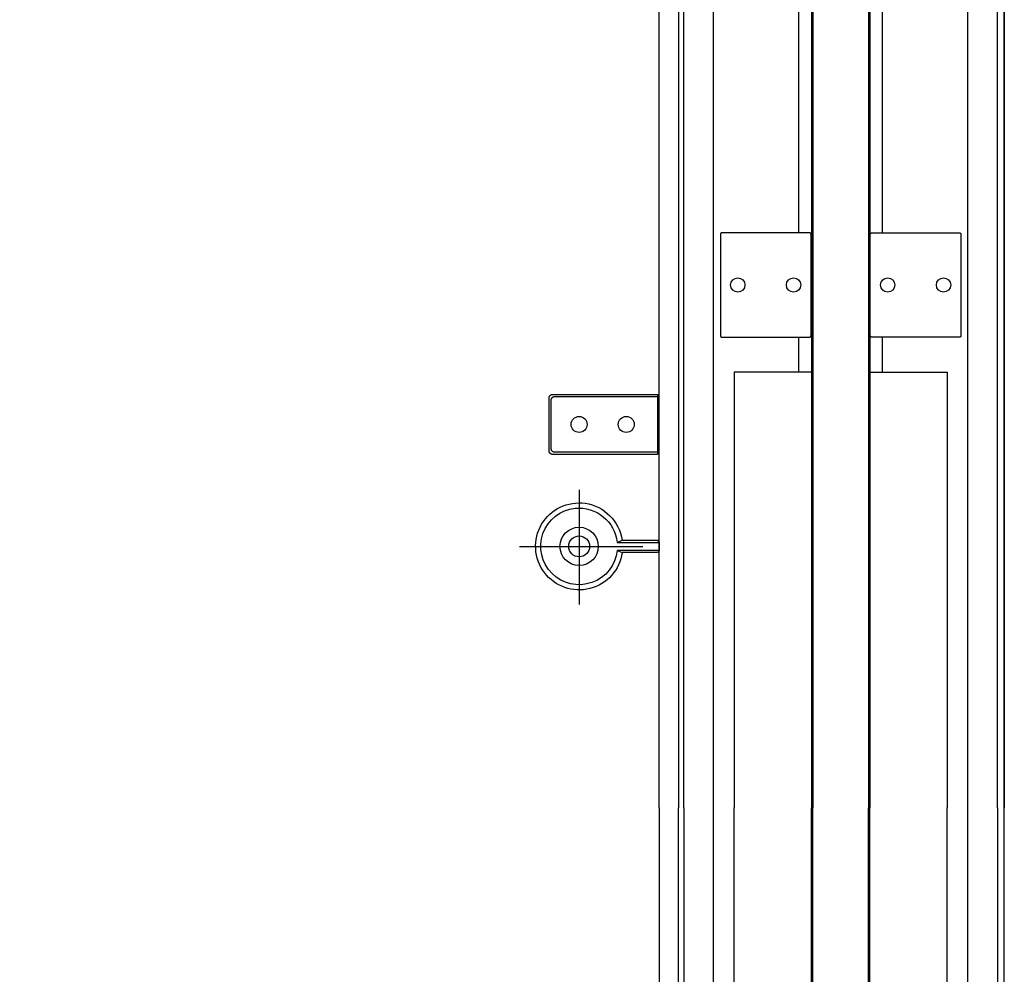
# Model space of a CAD drawing. Extents: x -242 to 6261, y -1211 to 3389.
# Drawn here: x 4432 to 4715, y 1566 to 1840 of the extents above; entities that cross this region are included whole.
import ezdxf

# ---------------------------------------------------------------- set-up
doc = ezdxf.new("R2010")
doc.units = 0
doc.header["$LTSCALE"] = 10
doc.linetypes.add('AXES2', pattern=[28.575, 19.05, -3.175, 3.175, -3.175])
doc.layers.add('Axis', color=3, linetype='AXES2')
doc.layers.add('Lines', color=7, linetype='CONTINUOUS')

msp = doc.modelspace()

# ---------------------------------------------------------------- linework, layer by layer
at = {"layer": 'Axis'}
for p, q in [((4592.614, 1705.283), (4592.614, 1672.348)), ((4575.536, 1689.06), (4610.875, 1689.06))]:
    msp.add_line(p, q, dxfattribs=at)
at = {"layer": 'Lines'}
for p, q in [((4621.109, 2041.562), (4621.109, 1614.062)), ((4621.109, 2038.982), (4621.109, 1614.062)), ((4622.609, 1614.062), (4622.609, 2038.932)), ((4631.149, 1189.502), (4631.149, 2038.622)), ((4659.269, 2038.622), (4659.269, 1614.062)), ((4659.269, 2038.622), (4659.269, 1614.062)), ((4659.609, 2038.622), (4659.609, 1614.062)), ((4659.609, 2038.622), (4659.609, 1614.062)), ((4675.609, 2038.622), (4675.609, 1614.062)), ((4675.609, 2038.622), (4675.609, 1614.062)), ((4675.949, 2038.622), (4675.949, 1614.062)), ((4675.949, 2038.622), (4675.949, 1614.062)), ((4704.069, 1189.502), (4704.069, 2038.622)), ((4712.609, 1614.062), (4712.609, 2038.932)), ((4714.539, 1614.062), (4714.539, 2039.062)), ((4714.539, 2039.062), (4714.539, 1614.062)), ((4655.609, 1779.062), (4655.609, 1999.062)), ((4655.609, 1779.062), (4655.609, 1999.062)), ((4679.609, 1779.062), (4679.609, 1999.062)), ((4679.609, 1779.062), (4679.609, 1999.062)), ((4633.209, 1778.862), (4633.199, 1778.842)), ((4633.219, 1778.872), (4633.209, 1778.862)), ((4633.229, 1778.882), (4633.219, 1778.872)), ((4633.239, 1778.892), (4633.229, 1778.882)), ((4633.249, 1778.912), (4633.239, 1778.892)), ((4633.259, 1778.922), (4633.249, 1778.912)), ((4633.269, 1778.932), (4633.259, 1778.922)), ((4633.289, 1778.942), (4633.269, 1778.932)), ((4633.299, 1778.952), (4633.289, 1778.942)), ((4633.309, 1778.962), (4633.299, 1778.952)), ((4633.319, 1778.972), (4633.309, 1778.962)), ((4633.339, 1778.982), (4633.319, 1778.972)), ((4633.349, 1778.992), (4633.339, 1778.982)), ((4633.369, 1779.002), (4633.349, 1778.992)), ((4633.379, 1779.012), (4633.369, 1779.002)), ((4633.389, 1779.012), (4633.379, 1779.012)), ((4633.409, 1779.022), (4633.389, 1779.012)), ((4633.419, 1779.032), (4633.409, 1779.022)), ((4633.439, 1779.032), (4633.419, 1779.032)), ((4633.449, 1779.042), (4633.439, 1779.032)), ((4633.469, 1779.042), (4633.449, 1779.042)), ((4633.479, 1779.052), (4633.469, 1779.042)), ((4633.499, 1779.052), (4633.479, 1779.052)), ((4633.509, 1779.052), (4633.499, 1779.052)), ((4633.529, 1779.062), (4633.509, 1779.052)), ((4633.539, 1779.062), (4633.529, 1779.062)), ((4633.559, 1779.062), (4633.539, 1779.062)), ((4633.569, 1779.062), (4633.559, 1779.062)), ((4633.589, 1779.062), (4633.569, 1779.062)), ((4633.599, 1779.062), (4633.589, 1779.062)), ((4633.609, 1779.062), (4633.599, 1779.062)), ((4658.609, 1779.062), (4633.609, 1779.062)), ((4633.609, 1779.062), (4633.609, 1779.062)), ((4658.639, 1779.062), (4658.609, 1779.062)), ((4658.659, 1779.062), (4658.639, 1779.062)), ((4658.669, 1779.062), (4658.659, 1779.062)), ((4658.689, 1779.062), (4658.669, 1779.062)), ((4658.699, 1779.062), (4658.689, 1779.062)), ((4658.719, 1779.052), (4658.699, 1779.062)), ((4658.729, 1779.052), (4658.719, 1779.052)), ((4658.749, 1779.052), (4658.729, 1779.052)), ((4658.759, 1779.042), (4658.749, 1779.052)), ((4658.779, 1779.042), (4658.759, 1779.042)), ((4658.789, 1779.032), (4658.779, 1779.042)), ((4658.809, 1779.032), (4658.789, 1779.032)), ((4658.819, 1779.022), (4658.809, 1779.032)), ((4658.839, 1779.012), (4658.819, 1779.022)), ((4658.849, 1779.012), (4658.839, 1779.012)), ((4658.859, 1779.002), (4658.849, 1779.012)), ((4658.879, 1778.992), (4658.859, 1779.002)), ((4658.889, 1778.982), (4658.879, 1778.992)), ((4658.909, 1778.972), (4658.889, 1778.982)), ((4658.919, 1778.962), (4658.909, 1778.972)), ((4658.929, 1778.952), (4658.919, 1778.962)), ((4658.939, 1778.942), (4658.929, 1778.952)), ((4658.959, 1778.932), (4658.939, 1778.942)), ((4658.969, 1778.922), (4658.959, 1778.932)), ((4658.979, 1778.912), (4658.969, 1778.922)), ((4658.989, 1778.892), (4658.979, 1778.912)), ((4658.999, 1778.882), (4658.989, 1778.892)), ((4659.009, 1778.872), (4658.999, 1778.882)), ((4659.019, 1778.862), (4659.009, 1778.872)), ((4659.029, 1778.842), (4659.019, 1778.862)), ((4676.199, 1778.842), (4676.209, 1778.862)), ((4676.209, 1778.862), (4676.219, 1778.872)), ((4676.219, 1778.872), (4676.229, 1778.882)), ((4676.229, 1778.882), (4676.239, 1778.892)), ((4676.239, 1778.892), (4676.249, 1778.912)), ((4676.249, 1778.912), (4676.259, 1778.922)), ((4676.259, 1778.922), (4676.269, 1778.932)), ((4676.269, 1778.932), (4676.289, 1778.942)), ((4676.289, 1778.942), (4676.299, 1778.952)), ((4676.299, 1778.952), (4676.309, 1778.962)), ((4676.309, 1778.962), (4676.319, 1778.972)), ((4676.319, 1778.972), (4676.339, 1778.982)), ((4676.339, 1778.982), (4676.349, 1778.992)), ((4676.349, 1778.992), (4676.369, 1779.002)), ((4676.369, 1779.002), (4676.379, 1779.012)), ((4676.379, 1779.012), (4676.389, 1779.012)), ((4676.389, 1779.012), (4676.409, 1779.022)), ((4676.409, 1779.022), (4676.419, 1779.032)), ((4676.419, 1779.032), (4676.439, 1779.032)), ((4676.439, 1779.032), (4676.449, 1779.042)), ((4676.449, 1779.042), (4676.469, 1779.042)), ((4676.469, 1779.042), (4676.479, 1779.052)), ((4676.479, 1779.052), (4676.499, 1779.052)), ((4676.499, 1779.052), (4676.509, 1779.052)), ((4676.509, 1779.052), (4676.529, 1779.062)), ((4676.529, 1779.062), (4676.539, 1779.062)), ((4676.539, 1779.062), (4676.559, 1779.062)), ((4676.559, 1779.062), (4676.569, 1779.062)), ((4676.569, 1779.062), (4676.589, 1779.062)), ((4676.589, 1779.062), (4676.609, 1779.062)), ((4676.609, 1779.062), (4701.609, 1779.062)), ((4701.609, 1779.062), (4701.609, 1779.062)), ((4701.609, 1779.062), (4701.629, 1779.062)), ((4701.629, 1779.062), (4701.639, 1779.062)), ((4701.639, 1779.062), (4701.659, 1779.062)), ((4701.659, 1779.062), (4701.669, 1779.062)), ((4701.669, 1779.062), (4701.689, 1779.062)), ((4701.689, 1779.062), (4701.699, 1779.062)), ((4701.699, 1779.062), (4701.719, 1779.052)), ((4701.719, 1779.052), (4701.729, 1779.052)), ((4701.729, 1779.052), (4701.749, 1779.052)), ((4701.749, 1779.052), (4701.759, 1779.042)), ((4701.759, 1779.042), (4701.779, 1779.042)), ((4701.779, 1779.042), (4701.789, 1779.032)), ((4701.789, 1779.032), (4701.809, 1779.032)), ((4701.809, 1779.032), (4701.819, 1779.022)), ((4701.819, 1779.022), (4701.839, 1779.012)), ((4701.839, 1779.012), (4701.849, 1779.012)), ((4701.849, 1779.012), (4701.859, 1779.002)), ((4701.859, 1779.002), (4701.879, 1778.992)), ((4701.879, 1778.992), (4701.889, 1778.982)), ((4701.889, 1778.982), (4701.909, 1778.972)), ((4701.909, 1778.972), (4701.919, 1778.962)), ((4701.919, 1778.962), (4701.929, 1778.952)), ((4701.929, 1778.952), (4701.939, 1778.942)), ((4701.939, 1778.942), (4701.959, 1778.932)), ((4701.959, 1778.932), (4701.969, 1778.922)), ((4701.969, 1778.922), (4701.979, 1778.912)), ((4701.979, 1778.912), (4701.989, 1778.892)), ((4701.989, 1778.892), (4701.999, 1778.882)), ((4701.999, 1778.882), (4702.009, 1778.872)), ((4702.009, 1778.872), (4702.019, 1778.862)), ((4702.019, 1778.862), (4702.029, 1778.842)), ((4633.119, 1778.592), (4633.109, 1778.562)), ((4633.109, 1778.562), (4633.109, 1749.562)), ((4633.129, 1778.672), (4633.119, 1778.652)), ((4633.119, 1778.652), (4633.119, 1778.642)), ((4633.119, 1778.642), (4633.119, 1778.622)), ((4633.119, 1778.622), (4633.119, 1778.612)), ((4633.119, 1778.612), (4633.119, 1778.592)), ((4633.139, 1778.712), (4633.129, 1778.702)), ((4633.129, 1778.702), (4633.129, 1778.682)), ((4633.129, 1778.682), (4633.129, 1778.672)), ((4633.149, 1778.742), (4633.139, 1778.732)), ((4633.139, 1778.732), (4633.139, 1778.712)), ((4633.159, 1778.772), (4633.149, 1778.762)), ((4633.149, 1778.762), (4633.149, 1778.742)), ((4633.169, 1778.792), (4633.159, 1778.772)), ((4633.179, 1778.812), (4633.169, 1778.802)), ((4633.169, 1778.802), (4633.169, 1778.792)), ((4633.189, 1778.832), (4633.179, 1778.812)), ((4633.199, 1778.842), (4633.189, 1778.832)), ((4659.039, 1778.832), (4659.029, 1778.842)), ((4659.049, 1778.812), (4659.039, 1778.832)), ((4659.059, 1778.802), (4659.049, 1778.812)), ((4659.059, 1778.792), (4659.059, 1778.802)), ((4659.069, 1778.772), (4659.059, 1778.792)), ((4659.079, 1778.762), (4659.069, 1778.772)), ((4659.079, 1778.742), (4659.079, 1778.762)), ((4659.089, 1778.732), (4659.079, 1778.742)), ((4659.089, 1778.712), (4659.089, 1778.732)), ((4659.099, 1778.702), (4659.089, 1778.712)), ((4659.099, 1778.682), (4659.099, 1778.702)), ((4659.099, 1778.672), (4659.099, 1778.682)), ((4659.109, 1778.652), (4659.099, 1778.672)), ((4659.109, 1778.642), (4659.109, 1778.652)), ((4659.109, 1778.622), (4659.109, 1778.642)), ((4659.109, 1778.612), (4659.109, 1778.622)), ((4659.109, 1778.592), (4659.109, 1778.612)), ((4659.109, 1778.582), (4659.109, 1778.592)), ((4659.109, 1778.562), (4659.109, 1778.582)), ((4659.109, 1749.562), (4659.109, 1778.562)), ((4676.109, 1778.562), (4676.119, 1778.582)), ((4676.109, 1749.562), (4676.109, 1778.562)), ((4676.119, 1778.652), (4676.129, 1778.672)), ((4676.119, 1778.642), (4676.119, 1778.652)), ((4676.119, 1778.622), (4676.119, 1778.642)), ((4676.119, 1778.612), (4676.119, 1778.622)), ((4676.119, 1778.592), (4676.119, 1778.612)), ((4676.119, 1778.582), (4676.119, 1778.592)), ((4676.129, 1778.702), (4676.139, 1778.712)), ((4676.129, 1778.682), (4676.129, 1778.702)), ((4676.129, 1778.672), (4676.129, 1778.682)), ((4676.139, 1778.732), (4676.149, 1778.742)), ((4676.139, 1778.712), (4676.139, 1778.732)), ((4676.149, 1778.762), (4676.159, 1778.772)), ((4676.149, 1778.742), (4676.149, 1778.762)), ((4676.159, 1778.772), (4676.169, 1778.792)), ((4676.169, 1778.802), (4676.179, 1778.812)), ((4676.169, 1778.792), (4676.169, 1778.802)), ((4676.179, 1778.812), (4676.189, 1778.832)), ((4676.189, 1778.832), (4676.199, 1778.842)), ((4702.029, 1778.842), (4702.039, 1778.832)), ((4702.039, 1778.832), (4702.049, 1778.812)), ((4702.049, 1778.812), (4702.059, 1778.802)), ((4702.059, 1778.802), (4702.059, 1778.792)), ((4702.059, 1778.792), (4702.069, 1778.772)), ((4702.069, 1778.772), (4702.079, 1778.762)), ((4702.079, 1778.762), (4702.079, 1778.742)), ((4702.079, 1778.742), (4702.089, 1778.732)), ((4702.089, 1778.732), (4702.089, 1778.712)), ((4702.089, 1778.712), (4702.099, 1778.702)), ((4702.099, 1778.702), (4702.099, 1778.682)), ((4702.099, 1778.682), (4702.099, 1778.672)), ((4702.099, 1778.672), (4702.109, 1778.652)), ((4702.109, 1778.652), (4702.109, 1778.642)), ((4702.109, 1778.642), (4702.109, 1778.622)), ((4702.109, 1778.622), (4702.109, 1778.612)), ((4702.109, 1778.612), (4702.109, 1778.592)), ((4702.109, 1778.592), (4702.109, 1778.562)), ((4702.109, 1778.562), (4702.109, 1749.562)), ((4633.109, 1749.562), (4633.109, 1749.562)), ((4633.109, 1749.562), (4633.119, 1749.552)), ((4633.119, 1749.552), (4633.119, 1749.542)), ((4633.119, 1749.542), (4633.119, 1749.522)), ((4633.119, 1749.522), (4633.119, 1749.512)), ((4633.119, 1749.512), (4633.119, 1749.492)), ((4633.119, 1749.492), (4633.119, 1749.482)), ((4633.119, 1749.482), (4633.129, 1749.462)), ((4633.129, 1749.462), (4633.129, 1749.452)), ((4633.129, 1749.452), (4633.129, 1749.432)), ((4633.129, 1749.432), (4633.139, 1749.422)), ((4633.139, 1749.422), (4633.139, 1749.402)), ((4633.139, 1749.402), (4633.149, 1749.392)), ((4633.149, 1749.392), (4633.149, 1749.372)), ((4633.149, 1749.372), (4633.159, 1749.362)), ((4633.159, 1749.362), (4633.169, 1749.342)), ((4633.169, 1749.342), (4633.169, 1749.332)), ((4633.169, 1749.332), (4633.179, 1749.322)), ((4633.179, 1749.322), (4633.189, 1749.302)), ((4633.189, 1749.302), (4633.199, 1749.292)), ((4633.199, 1749.292), (4633.209, 1749.272)), ((4633.209, 1749.272), (4633.219, 1749.262)), ((4633.219, 1749.262), (4633.229, 1749.252)), ((4633.229, 1749.252), (4633.239, 1749.242)), ((4633.239, 1749.242), (4633.249, 1749.222)), ((4633.249, 1749.222), (4633.259, 1749.212)), ((4633.259, 1749.212), (4633.269, 1749.202)), ((4633.269, 1749.202), (4633.289, 1749.192)), ((4633.289, 1749.192), (4633.299, 1749.182)), ((4633.299, 1749.182), (4633.309, 1749.172)), ((4633.309, 1749.172), (4633.319, 1749.162)), ((4633.319, 1749.162), (4633.339, 1749.152)), ((4633.339, 1749.152), (4633.349, 1749.142)), ((4633.349, 1749.142), (4633.369, 1749.132)), ((4633.369, 1749.132), (4633.379, 1749.122)), ((4633.379, 1749.122), (4633.389, 1749.122)), ((4633.389, 1749.122), (4633.409, 1749.112)), ((4633.409, 1749.112), (4633.419, 1749.102)), ((4633.419, 1749.102), (4633.439, 1749.102)), ((4633.439, 1749.102), (4633.449, 1749.092)), ((4633.449, 1749.092), (4633.469, 1749.092)), ((4633.469, 1749.092), (4633.479, 1749.082)), ((4633.479, 1749.082), (4633.499, 1749.082)), ((4633.499, 1749.082), (4633.509, 1749.082)), ((4633.509, 1749.082), (4633.529, 1749.072)), ((4633.529, 1749.072), (4633.539, 1749.072)), ((4633.539, 1749.072), (4633.559, 1749.072)), ((4633.559, 1749.072), (4633.569, 1749.072)), ((4633.569, 1749.072), (4633.589, 1749.072)), ((4633.589, 1749.072), (4633.609, 1749.062)), ((4633.609, 1749.062), (4658.609, 1749.062)), ((4655.609, 1739.062), (4655.609, 1749.062)), ((4655.609, 1739.062), (4655.609, 1749.062)), ((4658.609, 1749.062), (4658.629, 1749.072)), ((4658.609, 1749.062), (4658.609, 1749.062)), ((4658.629, 1749.072), (4658.639, 1749.072)), ((4658.639, 1749.072), (4658.659, 1749.072)), ((4658.659, 1749.072), (4658.669, 1749.072)), ((4658.669, 1749.072), (4658.689, 1749.072)), ((4658.689, 1749.072), (4658.699, 1749.072)), ((4658.699, 1749.072), (4658.719, 1749.082)), ((4658.719, 1749.082), (4658.729, 1749.082)), ((4658.729, 1749.082), (4658.749, 1749.082)), ((4658.749, 1749.082), (4658.759, 1749.092)), ((4658.759, 1749.092), (4658.779, 1749.092)), ((4658.779, 1749.092), (4658.789, 1749.102)), ((4658.789, 1749.102), (4658.809, 1749.102)), ((4658.809, 1749.102), (4658.819, 1749.112)), ((4658.819, 1749.112), (4658.839, 1749.122)), ((4658.839, 1749.122), (4658.849, 1749.122)), ((4658.849, 1749.122), (4658.859, 1749.132)), ((4658.859, 1749.132), (4658.879, 1749.142)), ((4658.879, 1749.142), (4658.889, 1749.152)), ((4658.889, 1749.152), (4658.909, 1749.162)), ((4658.909, 1749.162), (4658.919, 1749.172)), ((4658.919, 1749.172), (4658.929, 1749.182)), ((4658.929, 1749.182), (4658.939, 1749.192)), ((4658.939, 1749.192), (4658.959, 1749.202)), ((4658.959, 1749.202), (4658.969, 1749.212)), ((4658.969, 1749.212), (4658.979, 1749.222)), ((4658.979, 1749.222), (4658.989, 1749.242)), ((4658.989, 1749.242), (4658.999, 1749.252)), ((4658.999, 1749.252), (4659.009, 1749.262)), ((4659.009, 1749.262), (4659.019, 1749.272)), ((4659.019, 1749.272), (4659.029, 1749.292)), ((4659.029, 1749.292), (4659.039, 1749.302)), ((4659.039, 1749.302), (4659.049, 1749.322)), ((4659.049, 1749.322), (4659.059, 1749.332)), ((4659.059, 1749.342), (4659.069, 1749.362)), ((4659.059, 1749.332), (4659.059, 1749.342)), ((4659.069, 1749.362), (4659.079, 1749.372)), ((4659.079, 1749.392), (4659.089, 1749.402)), ((4659.079, 1749.372), (4659.079, 1749.392)), ((4659.089, 1749.422), (4659.099, 1749.432)), ((4659.089, 1749.402), (4659.089, 1749.422)), ((4659.099, 1749.462), (4659.109, 1749.482)), ((4659.099, 1749.452), (4659.099, 1749.462)), ((4659.099, 1749.432), (4659.099, 1749.452)), ((4659.109, 1749.542), (4659.109, 1749.562)), ((4659.109, 1749.522), (4659.109, 1749.542)), ((4659.109, 1749.512), (4659.109, 1749.522)), ((4659.109, 1749.492), (4659.109, 1749.512)), ((4659.109, 1749.482), (4659.109, 1749.492)), ((4676.119, 1749.542), (4676.109, 1749.562)), ((4676.119, 1749.522), (4676.119, 1749.542)), ((4676.119, 1749.512), (4676.119, 1749.522)), ((4676.119, 1749.492), (4676.119, 1749.512)), ((4676.119, 1749.482), (4676.119, 1749.492)), ((4676.129, 1749.462), (4676.119, 1749.482)), ((4676.129, 1749.452), (4676.129, 1749.462)), ((4676.129, 1749.432), (4676.129, 1749.452)), ((4676.139, 1749.422), (4676.129, 1749.432)), ((4676.139, 1749.402), (4676.139, 1749.422)), ((4676.149, 1749.392), (4676.139, 1749.402)), ((4676.149, 1749.372), (4676.149, 1749.392)), ((4676.159, 1749.362), (4676.149, 1749.372)), ((4676.169, 1749.342), (4676.159, 1749.362)), ((4676.169, 1749.332), (4676.169, 1749.342)), ((4676.179, 1749.322), (4676.169, 1749.332)), ((4676.189, 1749.302), (4676.179, 1749.322)), ((4676.199, 1749.292), (4676.189, 1749.302)), ((4676.209, 1749.272), (4676.199, 1749.292)), ((4676.219, 1749.262), (4676.209, 1749.272)), ((4676.229, 1749.252), (4676.219, 1749.262)), ((4676.239, 1749.242), (4676.229, 1749.252)), ((4676.249, 1749.222), (4676.239, 1749.242)), ((4676.259, 1749.212), (4676.249, 1749.222)), ((4676.269, 1749.202), (4676.259, 1749.212)), ((4676.289, 1749.192), (4676.269, 1749.202)), ((4676.299, 1749.182), (4676.289, 1749.192)), ((4676.309, 1749.172), (4676.299, 1749.182)), ((4676.319, 1749.162), (4676.309, 1749.172)), ((4676.339, 1749.152), (4676.319, 1749.162)), ((4676.349, 1749.142), (4676.339, 1749.152)), ((4676.369, 1749.132), (4676.349, 1749.142)), ((4676.379, 1749.122), (4676.369, 1749.132)), ((4676.389, 1749.122), (4676.379, 1749.122)), ((4676.409, 1749.112), (4676.389, 1749.122)), ((4676.419, 1749.102), (4676.409, 1749.112)), ((4676.439, 1749.102), (4676.419, 1749.102)), ((4676.449, 1749.092), (4676.439, 1749.102)), ((4676.469, 1749.092), (4676.449, 1749.092)), ((4676.479, 1749.082), (4676.469, 1749.092)), ((4676.499, 1749.082), (4676.479, 1749.082)), ((4676.509, 1749.082), (4676.499, 1749.082)), ((4676.529, 1749.072), (4676.509, 1749.082)), ((4676.539, 1749.072), (4676.529, 1749.072)), ((4676.559, 1749.072), (4676.539, 1749.072)), ((4676.569, 1749.072), (4676.559, 1749.072)), ((4676.589, 1749.072), (4676.569, 1749.072)), ((4676.599, 1749.072), (4676.589, 1749.072)), ((4676.609, 1749.062), (4676.599, 1749.072)), ((4701.609, 1749.062), (4676.609, 1749.062)), ((4676.609, 1749.062), (4676.609, 1749.062)), ((4679.609, 1739.062), (4679.609, 1749.062)), ((4679.609, 1739.062), (4679.609, 1749.062)), ((4701.639, 1749.072), (4701.609, 1749.062)), ((4701.659, 1749.072), (4701.639, 1749.072)), ((4701.669, 1749.072), (4701.659, 1749.072)), ((4701.689, 1749.072), (4701.669, 1749.072)), ((4701.699, 1749.072), (4701.689, 1749.072)), ((4701.719, 1749.082), (4701.699, 1749.072)), ((4701.729, 1749.082), (4701.719, 1749.082)), ((4701.749, 1749.082), (4701.729, 1749.082)), ((4701.759, 1749.092), (4701.749, 1749.082)), ((4701.779, 1749.092), (4701.759, 1749.092)), ((4701.789, 1749.102), (4701.779, 1749.092)), ((4701.809, 1749.102), (4701.789, 1749.102)), ((4701.819, 1749.112), (4701.809, 1749.102)), ((4701.839, 1749.122), (4701.819, 1749.112)), ((4701.849, 1749.122), (4701.839, 1749.122)), ((4701.859, 1749.132), (4701.849, 1749.122)), ((4701.879, 1749.142), (4701.859, 1749.132)), ((4701.889, 1749.152), (4701.879, 1749.142)), ((4701.909, 1749.162), (4701.889, 1749.152)), ((4701.919, 1749.172), (4701.909, 1749.162)), ((4701.929, 1749.182), (4701.919, 1749.172)), ((4701.939, 1749.192), (4701.929, 1749.182)), ((4701.959, 1749.202), (4701.939, 1749.192)), ((4701.969, 1749.212), (4701.959, 1749.202)), ((4701.979, 1749.222), (4701.969, 1749.212)), ((4701.989, 1749.242), (4701.979, 1749.222)), ((4701.999, 1749.252), (4701.989, 1749.242)), ((4702.009, 1749.262), (4701.999, 1749.252)), ((4702.019, 1749.272), (4702.009, 1749.262)), ((4702.029, 1749.292), (4702.019, 1749.272)), ((4702.039, 1749.302), (4702.029, 1749.292)), ((4702.049, 1749.322), (4702.039, 1749.302)), ((4702.059, 1749.332), (4702.049, 1749.322)), ((4702.069, 1749.362), (4702.059, 1749.342)), ((4702.059, 1749.342), (4702.059, 1749.332)), ((4702.079, 1749.372), (4702.069, 1749.362)), ((4702.089, 1749.402), (4702.079, 1749.392)), ((4702.079, 1749.392), (4702.079, 1749.372)), ((4702.099, 1749.432), (4702.089, 1749.422)), ((4702.089, 1749.422), (4702.089, 1749.402)), ((4702.109, 1749.482), (4702.099, 1749.462)), ((4702.099, 1749.462), (4702.099, 1749.452)), ((4702.099, 1749.452), (4702.099, 1749.432)), ((4702.109, 1749.562), (4702.109, 1749.562)), ((4702.109, 1749.562), (4702.109, 1749.552)), ((4702.109, 1749.552), (4702.109, 1749.542)), ((4702.109, 1749.542), (4702.109, 1749.522)), ((4702.109, 1749.522), (4702.109, 1749.512)), ((4702.109, 1749.512), (4702.109, 1749.492)), ((4702.109, 1749.492), (4702.109, 1749.482)), ((4659.609, 1739.062), (4637.109, 1739.062)), ((4637.109, 1739.062), (4637.109, 1614.062)), ((4659.269, 1739.062), (4637.109, 1739.062)), ((4637.109, 1739.062), (4637.109, 1614.062)), ((4675.609, 1739.062), (4698.109, 1739.062)), ((4675.949, 1739.062), (4698.109, 1739.062)), ((4698.109, 1739.062), (4698.109, 1614.062)), ((4698.109, 1739.062), (4698.109, 1614.062)), ((4603.554, 1690.216), (4604.976, 1690.81)), ((4603.554, 1687.904), (4604.976, 1687.31)), ((4621.109, 1189.067), (4621.109, 1614.062)), ((4622.609, 1614.062), (4622.609, 1189.067)), ((4637.109, 1489.062), (4637.109, 1614.062)), ((4659.269, 1189.502), (4659.269, 1614.062)), ((4659.609, 1189.502), (4659.609, 1614.062)), ((4675.609, 1189.502), (4675.609, 1614.062)), ((4675.949, 1189.502), (4675.949, 1614.062)), ((4698.109, 1489.062), (4698.109, 1614.062)), ((4712.609, 1614.062), (4712.609, 1189.202)), ((4714.539, 1189.067), (4714.539, 1614.062))]:
    msp.add_line(p, q, dxfattribs=at)
for points in [[(4615.586, 1614.064), (4615.586, 2056.806, 0.412871), (4610.386, 2062.03), (4417.614, 2062.03)], [(4594.364, 1701.422, -0.329567), (4604.976, 1690.81), (4615.062, 1690.81), (4615.586, 1690.216), (4615.586, 1687.904), (4615.062, 1687.31), (4604.976, 1687.31, -0.668179), (4582.635, 1681.556, -0.668179), (4594.364, 1701.422)], [(4591.458, 1699.998, -0.408909), (4603.554, 1690.216), (4615.586, 1690.216), (4615.586, 1687.904), (4603.554, 1687.904, -0.630794), (4584.834, 1681.282, -0.630582), (4591.458, 1699.998)], [(4615.586, 1614.064), (4615.586, 1171.314, -0.412871), (4610.386, 1166.084), (4417.614, 1166.084)]]:
    msp.add_lwpolyline(points, format="xyb", dxfattribs=at)
for points in [[(4615.062, 1715.456), (4585.012, 1715.456), (4585.012, 1715.456), (4584.984, 1715.456), (4584.955, 1715.458), (4584.926, 1715.46), (4584.897, 1715.463), (4584.867, 1715.467), (4584.837, 1715.471), (4584.808, 1715.477), (4584.778, 1715.484), (4584.748, 1715.491), (4584.718, 1715.5), (4584.688, 1715.51), (4584.659, 1715.521), (4584.629, 1715.532), (4584.6, 1715.545), (4584.571, 1715.559), (4584.542, 1715.573), (4584.514, 1715.589), (4584.485, 1715.606), (4584.458, 1715.624), (4584.431, 1715.642), (4584.404, 1715.662), (4584.379, 1715.682), (4584.353, 1715.704), (4584.329, 1715.726), (4584.305, 1715.749), (4584.282, 1715.773), (4584.26, 1715.797), (4584.238, 1715.822), (4584.218, 1715.848), (4584.198, 1715.875), (4584.18, 1715.902), (4584.162, 1715.93), (4584.145, 1715.958), (4584.129, 1715.986), (4584.115, 1716.015), (4584.101, 1716.044), (4584.088, 1716.073), (4584.076, 1716.103), (4584.066, 1716.132), (4584.056, 1716.162), (4584.047, 1716.192), (4584.04, 1716.222), (4584.033, 1716.252), (4584.027, 1716.281), (4584.023, 1716.311), (4584.019, 1716.341), (4584.016, 1716.37), (4584.014, 1716.399), (4584.012, 1716.456), (4584.012, 1731.662), (4584.012, 1731.662), (4584.012, 1731.69), (4584.014, 1731.719), (4584.016, 1731.748), (4584.019, 1731.777), (4584.023, 1731.807), (4584.027, 1731.837), (4584.033, 1731.866), (4584.04, 1731.896), (4584.047, 1731.926), (4584.056, 1731.956), (4584.066, 1731.986), (4584.076, 1732.015), (4584.088, 1732.045), (4584.101, 1732.074), (4584.115, 1732.103), (4584.129, 1732.132), (4584.145, 1732.16), (4584.162, 1732.189), (4584.18, 1732.216), (4584.198, 1732.243), (4584.218, 1732.27), (4584.238, 1732.295), (4584.26, 1732.321), (4584.282, 1732.345), (4584.305, 1732.369), (4584.329, 1732.392), (4584.353, 1732.414), (4584.379, 1732.436), (4584.404, 1732.456), (4584.431, 1732.476), (4584.458, 1732.494), (4584.485, 1732.512), (4584.514, 1732.529), (4584.542, 1732.545), (4584.571, 1732.559), (4584.6, 1732.573), (4584.629, 1732.586), (4584.659, 1732.598), (4584.688, 1732.608), (4584.718, 1732.618), (4584.748, 1732.627), (4584.778, 1732.634), (4584.808, 1732.641), (4584.837, 1732.647), (4584.867, 1732.651), (4584.897, 1732.655), (4584.926, 1732.658), (4584.955, 1732.66), (4585.012, 1732.662), (4615.062, 1732.662), (4615.062, 1715.456)], [(4615.062, 1716.06), (4585.614, 1716.06), (4585.614, 1716.06), (4585.586, 1716.06), (4585.557, 1716.062), (4585.528, 1716.064), (4585.499, 1716.066), (4585.469, 1716.07), (4585.439, 1716.075), (4585.41, 1716.081), (4585.38, 1716.087), (4585.35, 1716.095), (4585.32, 1716.104), (4585.29, 1716.113), (4585.261, 1716.124), (4585.231, 1716.136), (4585.202, 1716.148), (4585.173, 1716.162), (4585.144, 1716.177), (4585.116, 1716.192), (4585.087, 1716.209), (4585.06, 1716.227), (4585.033, 1716.245), (4585.006, 1716.265), (4584.981, 1716.285), (4584.955, 1716.307), (4584.931, 1716.329), (4584.907, 1716.352), (4584.884, 1716.376), (4584.862, 1716.4), (4584.84, 1716.426), (4584.82, 1716.452), (4584.8, 1716.478), (4584.782, 1716.505), (4584.764, 1716.533), (4584.747, 1716.561), (4584.731, 1716.589), (4584.717, 1716.618), (4584.703, 1716.647), (4584.69, 1716.677), (4584.678, 1716.706), (4584.668, 1716.736), (4584.658, 1716.766), (4584.649, 1716.796), (4584.642, 1716.825), (4584.635, 1716.855), (4584.629, 1716.885), (4584.625, 1716.915), (4584.621, 1716.944), (4584.618, 1716.974), (4584.616, 1717.003), (4584.614, 1717.06), (4584.614, 1731.06), (4584.614, 1731.06), (4584.614, 1731.088), (4584.616, 1731.117), (4584.618, 1731.146), (4584.621, 1731.175), (4584.625, 1731.205), (4584.629, 1731.235), (4584.635, 1731.264), (4584.642, 1731.294), (4584.649, 1731.324), (4584.658, 1731.354), (4584.668, 1731.384), (4584.678, 1731.413), (4584.69, 1731.443), (4584.703, 1731.472), (4584.717, 1731.501), (4584.731, 1731.53), (4584.747, 1731.558), (4584.764, 1731.587), (4584.782, 1731.614), (4584.8, 1731.641), (4584.82, 1731.668), (4584.84, 1731.693), (4584.862, 1731.719), (4584.884, 1731.743), (4584.907, 1731.767), (4584.931, 1731.79), (4584.955, 1731.812), (4584.981, 1731.834), (4585.006, 1731.854), (4585.033, 1731.874), (4585.06, 1731.892), (4585.087, 1731.91), (4585.116, 1731.927), (4585.144, 1731.943), (4585.173, 1731.957), (4585.202, 1731.971), (4585.231, 1731.984), (4585.261, 1731.996), (4585.29, 1732.006), (4585.32, 1732.016), (4585.35, 1732.025), (4585.38, 1732.032), (4585.41, 1732.039), (4585.439, 1732.045), (4585.469, 1732.049), (4585.499, 1732.053), (4585.528, 1732.056), (4585.557, 1732.058), (4585.614, 1732.06), (4615.062, 1732.06), (4615.062, 1716.06)]]:
    msp.add_lwpolyline(points, dxfattribs=at)
for centre, radius in [((4638.109, 1764.062), 2.05), ((4654.109, 1764.062), 2.05), ((4681.109, 1764.062), 2.05), ((4697.109, 1764.062), 2.05), ((4592.614, 1724.06), 2.3), ((4606.114, 1724.06), 2.3), ((4592.614, 1689.06), 5.5), ((4592.614, 1689.06), 3)]:
    msp.add_circle(centre, radius, dxfattribs=at)

doc.saveas('drawing.dxf')
